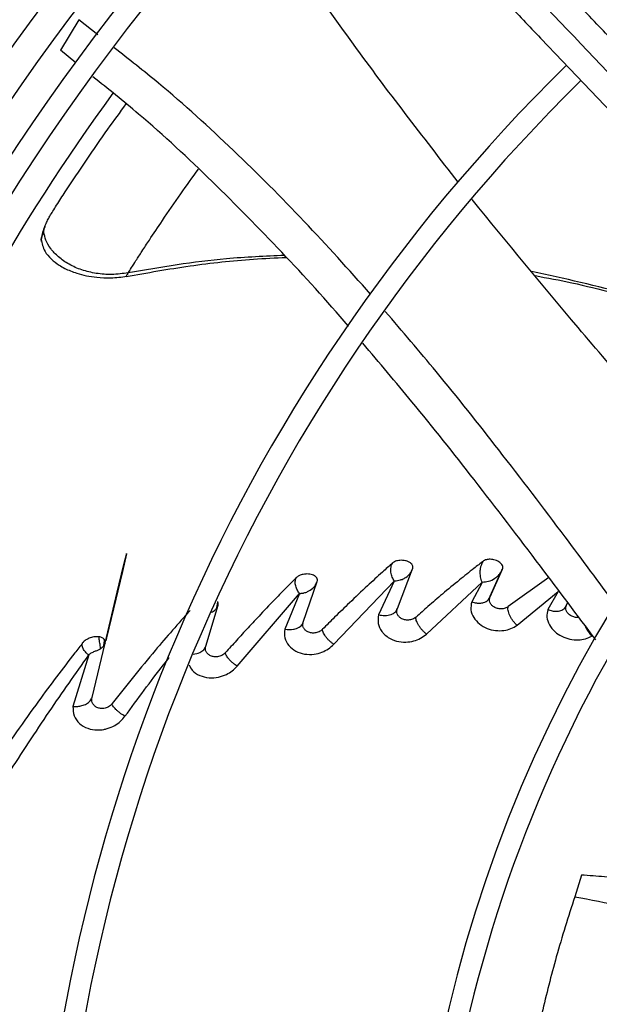
# Model space of a CAD drawing. Units: inches. Extents: x 0.1 to 10.9, y -0.1 to 8.5.
# Drawn here: x 8.6 to 8.7, y 7.8 to 7.9 of the extents above; entities that cross this region are included whole.
import ezdxf

# ---------------------------------------------------------------- set-up
doc = ezdxf.new("R2010")
doc.units = ezdxf.units.IN
doc.header["$MEASUREMENT"] = 0

msp = doc.modelspace()

# ---------------------------------------------------------------- linework, layer by layer
at = {"linetype": 'Continuous', "lineweight": 25}
for p, q in [((8.657195545949449, 7.917043145131743), (8.654130304949723, 7.91192022630984)), ((8.660353103794282, 7.914530610907079), (8.657195545956375, 7.917043145143022)), ((8.656687496532898, 7.909835531350824), (8.654130304779143, 7.911920226019755)), ((8.710480903258201, 7.818575830286725), (8.713041767692433, 7.82523797740214)), ((8.7257886676907, 7.820132953707188), (8.727915091018348, 7.824876940601935)), ((8.725992782791499, 7.820532009902007), (8.728075114416166, 7.825183183506181)), ((8.735846356485576, 7.823766553184476), (8.72902788819192, 7.818914279924219)), ((8.694748235783493, 7.816328479757991), (8.697064158773763, 7.823098249381863)), ((8.69984938522729, 7.812606976615628), (8.709955320871687, 7.823181145531843)), ((8.709955370211036, 7.823180639556544), (8.707343933636109, 7.817535813338508)), ((8.71536099716143, 7.814310916177249), (8.724662175446307, 7.822968258759676)), ((8.724662024294684, 7.822966718675676), (8.722915979711216, 7.819697219793841)), ((8.683703042962575, 7.80896392105005), (8.6941381131827, 7.821087369694227)), ((8.694138236700335, 7.821086841488866), (8.691652264289726, 7.815110753179717)), ((8.72590707126035, 7.820245243788041), (8.725817441804125, 7.820197147894307)), ((8.730504288409511, 7.815780148438003), (8.737380637753978, 7.821422345797316)), ((8.737380322485159, 7.821421065213276), (8.735634217004213, 7.818428343722523)), ((8.6784355425559, 7.812299409160171), (8.68048308978604, 7.819131738871846)), ((8.710398622555685, 7.818083995611866), (8.710393448339572, 7.818374712444442)), ((8.738554595783517, 7.818734009913255), (8.738977104812475, 7.819598926861643)), ((8.738685006282045, 7.818860995936755), (8.73860611822934, 7.818819079980393)), ((8.694681189646307, 7.815867068731352), (8.69465546750755, 7.816118235253248)), ((8.65940009184036, 7.80371613712853), (8.661579201270774, 7.812786051132226)), ((8.658875433440429, 7.810825684714516), (8.65621887860309, 7.802192143483508)), ((8.741265116413226, 7.774020946022648), (8.74016034161883, 7.770401231014914))]:
    msp.add_line(p, q, dxfattribs=at)
at = {"linetype": 'Continuous', "lineweight": 25, "flags": 128}
msp.add_lwpolyline([(8.661579194781352, 7.812786107792244), (8.66157919946477, 7.812786147044849), (8.661579222521432, 7.812786258465761), (8.661579330122882, 7.812786723903471), (8.66157982216302, 7.812788751906486), (8.661581955255983, 7.812797372073876), (8.6615832301467, 7.812802501646), (8.661583885831572, 7.8128051411056), (8.661584208403525, 7.812806439940057), (8.661584288741997, 7.812806763455484), (8.661584328910884, 7.812806925216717), (8.66158433895307, 7.812806965657393), (8.661584343974157, 7.812806985877786), (8.661584344601792, 7.812806988405337), (8.66158434464102, 7.812806988563309), (8.661584344650826, 7.812806988602802), (8.66158434465573, 7.812806988622548), (8.661584344656957, 7.812806988627484), (8.661584353050939, 7.812807022430978), (8.663626568365837, 7.821302660841837), (8.664693604384377, 7.82573410839004), (8.665002913767733, 7.827012188180664), (8.665163213306833, 7.827667128606151), (8.665180558465284, 7.827735837566552), (8.665185898531146, 7.827756263594696), (8.665187742820152, 7.827763025730883), (8.665189039593775, 7.827767499889217), (8.665189791165933, 7.827769695857262), (8.665189999913332, 7.827769623688206), (8.66518879875469, 7.827762716479581), (8.665179994085888, 7.827722156240286), (8.665062862512668, 7.827217904941577), (8.664485864558285, 7.824781137403254), (8.662604403279245, 7.816916353510739), (8.66181579095214, 7.813670319948056), (8.661686218863528, 7.81316509500299), (8.661686218863528, 7.81316509500299)], dxfattribs=at)
at = {"linetype": 'Continuous', "lineweight": 25}
msp.add_circle((8.946858711797306, 7.697550830960315), 0.418307086614174, dxfattribs=at)
for radius, start, end in [(0.4181973120136906, 90.00000000000024, 270.0000000000013), (0.364847901536218, 134.333010265028, 180.0000000000014), (0.3596034870641192, 134.3421875939786, 222.9972641126012), (0.3560883014623197, 134.3494684448769, 180.0000000000014), (0.3697215564534536, 138.2952226301813, 221.7047773698211), (0.2969741864469935, 134.4837599093035, 222.8551727923211), (0.2934590008451931, 134.4946268035924, 180.0000000000013), (0.3515185601800348, 143.8819047452952, 170.2277872513202), (0.234116675253939, 134.70292720128, 222.6370346194921), (0.2306014896521386, 134.7194322058813, 180.0000000000015)]:
    msp.add_arc((8.946858711797306, 7.697550830960315), radius, start, end, dxfattribs=at)
for points, knots in [([(8.86918320950385, 7.785027760761026), (8.866862161952259, 7.787459145773639), (8.862416051714591, 7.792116614246821), (8.856074451905485, 7.798759679668405), (8.850415458518832, 7.804687689069745), (8.845519506832952, 7.809816383457485), (8.841377991639392, 7.814154777112639), (8.833400441120569, 7.822511562718146), (8.821734764294476, 7.834731799988821), (8.806170204791004, 7.851036264185884), (8.793920588102102, 7.863868200527465), (8.78455736128065, 7.873676534418633), (8.778133846200054, 7.880405409182371), (8.77186871550008, 7.886968370322653), (8.765860759020523, 7.893261931749599), (8.760067839995305, 7.899330233317792), (8.754685988124868, 7.904967926508911), (8.749291603348233, 7.910618748392849), (8.743551645660322, 7.916631570959108), (8.736867959110889, 7.923632985167195), (8.729263586550909, 7.93159885276001), (8.720745427458242, 7.940521946273834), (8.71131115162211, 7.95040470669253), (8.704720204330604, 7.957308973023735), (8.701271348532382, 7.960921779789698)], [0, 0, 0, 0, 0.04128058065818933, 0.07907550715860713, 0.1128200445130602, 0.1419776886718805, 0.1662129602778947, 0.1865436379794703, 0.2840104053514422, 0.3740021132468295, 0.4640027345489752, 0.5025675271575334, 0.5411771394877007, 0.5787406116351742, 0.6145262070988846, 0.6485880419809048, 0.6823525068484871, 0.7108283167254217, 0.7451545542134232, 0.7851495776715776, 0.8305896870644637, 0.8814976257782002, 0.9379910682998917, 0.9999999999999999, 0.9999999999999999, 0.9999999999999999, 0.9999999999999999]), ([(8.697763945589344, 7.958487010774146), (8.703661054002907, 7.952309566884801), (8.715484563757352, 7.93992399365789), (8.733331799337067, 7.921228340018453), (8.751168470866858, 7.902543752620423), (8.768807716091738, 7.884065976737004), (8.785857559844436, 7.866205621166298), (8.801829087907565, 7.849474842025439), (8.81653812424164, 7.834066570674693), (8.830015988120355, 7.819947998991763), (8.842651391208442, 7.806711936819902), (8.8545447587933, 7.794253184875982), (8.862253135033415, 7.786178369498344), (8.86599004733603, 7.78226381265964)], [0, 0, 0, 0, 0.1058059909436547, 0.2121375559459004, 0.3195188141450876, 0.4246774484232362, 0.5270209003093209, 0.62350089019774, 0.7091257490435031, 0.7887511529131132, 0.863154504173389, 0.9336592297803572, 1, 1, 1, 1]), ([(8.695169024640611, 7.955096382390804), (8.698529097608855, 7.951576578993981), (8.704889422185909, 7.944913898670429), (8.713897251229724, 7.935477857380207), (8.721825097092001, 7.927173139280537), (8.72867265405677, 7.920000064620486), (8.734475114024464, 7.913921768554489), (8.739558108664795, 7.908597139604455), (8.74430088917715, 7.903628897808684), (8.752505079463372, 7.895034698483075), (8.764307018970154, 7.882671720905668), (8.77779465531509, 7.868542912195096), (8.789470178723075, 7.85631236025771), (8.799218200614064, 7.846100938991541), (8.808759014804787, 7.836106575620714), (8.816321260138835, 7.828184837888838), (8.821922963393881, 7.822316842065101), (8.826109665007497, 7.817931113927537), (8.831079492834888, 7.812725031490103), (8.83733806216046, 7.806168943637372), (8.844899030561075, 7.798248543541522), (8.853649541730844, 7.78908205244732), (8.85983707898652, 7.782600373371796), (8.86308088561205, 7.779202363362169)], [0, 0, 0, 0, 0.06041315847253059, 0.1143568310098665, 0.1617605271647513, 0.2026756603610256, 0.2371488224261185, 0.2657542524996256, 0.2937335080173346, 0.32207834345906, 0.4126111114194948, 0.5048223411673856, 0.5630474061369843, 0.6210308461880268, 0.6787283696915924, 0.7331602544486295, 0.7557972189762167, 0.7785243726521868, 0.8077336050893131, 0.8443010192606372, 0.8899500312370805, 0.942306477834147, 1, 1, 1, 1]), ([(8.720663852504028, 7.889882298880772), (8.714742361013563, 7.89751022016689), (8.702632972483995, 7.913109239886043), (8.691471237915874, 7.929494038593334), (8.68576759201198, 7.937866670056895)], [0, 0, 0, 0, 0.4890000412494994, 1, 1, 1, 1]), ([(8.70600599101769, 7.871152754222472), (8.702344747757948, 7.875241556391257), (8.694966768895448, 7.883481133451309), (8.683111799778922, 7.8952651732437), (8.672502573562092, 7.905010832135822), (8.665589789646424, 7.910402814226697), (8.663099660543335, 7.912345118758652)], [0, 0, 0, 0, 0.277128363310046, 0.5584570763661132, 0.84094701963533, 1, 1, 1, 1]), ([(8.702307274465072, 7.865778510397464), (8.70228327490312, 7.865807023731634), (8.698712081675485, 7.870049877250554), (8.691200202855578, 7.878214052590121), (8.67957194759464, 7.890081723335727), (8.66903067023068, 7.899921842212009), (8.662121285547842, 7.90544608952754), (8.659552125242644, 7.907500205425068)], [0, 0, 0, 0, 0.001879043946370832, 0.2796063123642912, 0.556909559415421, 0.8352428727279404, 1, 1, 1, 1]), ([(8.654921380268611, 7.888250157045169), (8.657271858506308, 7.891802279405836), (8.660603999427769, 7.896837923678643), (8.66410341963643, 7.901558659244626), (8.665134363499435, 7.902949407731643)], [0, 0, 0, 0, 0.7053958080097522, 1, 1, 1, 1]), ([(8.66545973099529, 7.874713892308534), (8.66563121551586, 7.874984480576935), (8.665979585874172, 7.875534179941655), (8.666834892706953, 7.876874802862075), (8.667826988377346, 7.87841200960432), (8.66929204410686, 7.880652658547068), (8.671408200914465, 7.883820472441122), (8.674147055057402, 7.887822394029998), (8.676217568446216, 7.890691501205648), (8.677216098671188, 7.892075162982026)], [0, 0, 0, 0, 0.06689048747344936, 0.1358878516323866, 0.2243629315487137, 0.3321407846565439, 0.5167631716697486, 0.766953171365468, 1, 1, 1, 1]), ([(8.651353231235548, 7.881468308465663), (8.651356857507821, 7.88168081466483), (8.651363400454112, 7.882064243305178), (8.651610523657137, 7.882765060561922), (8.65194796225746, 7.883465684935477), (8.652362621695213, 7.884208115935809), (8.652880363952308, 7.885065612996408), (8.653753823505824, 7.886455338662037), (8.654440206320247, 7.887510449250222), (8.654921400977303, 7.888250143728241)], [0, 0, 0, 0, 0.1643105192994569, 0.2964683348365739, 0.4021760605490827, 0.4994651786807102, 0.6036964348997073, 0.722167930066284, 1, 1, 1, 1]), ([(8.762339891356119, 7.841599790001572), (8.761533913369194, 7.842430690844858), (8.754050071174436, 7.850145952168996), (8.740811731781397, 7.86515550742445), (8.728872646929023, 7.87977994510865), (8.72301832183226, 7.886951031805772)], [0, 0, 0, 0, 0.05794729838075466, 0.5380648649576508, 1, 1, 1, 1]), ([(8.650963621443417, 7.879958797195048), (8.6509434705073, 7.88004233945965), (8.650897946140693, 7.880231075539155), (8.65097571537802, 7.880765714322035), (8.65119079111408, 7.881165991420111), (8.651353231235811, 7.881468308463067)], [0, 0, 0, 0, 0.1627306972630167, 0.3676361176322367, 0.9999999999999999, 0.9999999999999999, 0.9999999999999999, 0.9999999999999999]), ([(8.651528662599661, 7.882468018696907), (8.65149682804066, 7.882402800685999), (8.651273446059534, 7.881945168196675), (8.65102506879726, 7.881169324445573), (8.650958648306236, 7.88060158785563), (8.65092318275497, 7.880298442082009)], [0, 0, 0, 0, 0.07188713882893799, 0.5044295254328303, 1, 1, 1, 1]), ([(8.665459749791896, 7.874713754176178), (8.664549829723276, 7.874592207307315), (8.662750658873517, 7.874351874567242), (8.660104476191464, 7.874561719150501), (8.657653276495573, 7.875147549977443), (8.655488768261478, 7.876114868735404), (8.653701386838216, 7.877371674828833), (8.652402228099572, 7.878795890452778), (8.65158535137792, 7.880236578295142), (8.65143172716857, 7.881051774803423), (8.651353231163336, 7.881468308562328)], [0, 0, 0, 0, 0.1216608912566685, 0.240558194783598, 0.3568231854172799, 0.4740246067459647, 0.5956537080538391, 0.7236223186510692, 0.8587817375077523, 1, 1, 1, 1]), ([(8.650912748961938, 7.880301215692728), (8.651040334920175, 7.879633418654863), (8.651253935727464, 7.878515411717707), (8.652466949804943, 7.877036544397066), (8.65372874618344, 7.8760787931807), (8.65507542880747, 7.875312536723542), (8.657085449075796, 7.874509816363357), (8.6597045420568, 7.873948012759266), (8.66265026432904, 7.873817230093453), (8.664312515306653, 7.874028025352056), (8.665203012243195, 7.874140952060809)], [0, 0, 0, 0, 0.1783077551535328, 0.2985178069193944, 0.4027168806918832, 0.4707363390117349, 0.5936367067406368, 0.7682796896376466, 0.8758633748506699, 1, 1, 1, 1]), ([(8.691622472461624, 7.877616532565674), (8.688365996614461, 7.877483167644614), (8.679564202102217, 7.877122701089535), (8.67091127809948, 7.875644834283414), (8.665459751037226, 7.87471374660884)], [0, 0, 0, 0, 0.3699786268168719, 1, 1, 1, 1]), ([(8.665090887522299, 7.874090307971217), (8.668649525886691, 7.874724984943158), (8.675701251357484, 7.875982647934017), (8.684685035807721, 7.876961972531534), (8.690078909439299, 7.877213664831183), (8.69190915037632, 7.877299068676696)], [0, 0, 0, 0, 0.4022999065318914, 0.7971893199865326, 0.9999999999999999, 0.9999999999999999, 0.9999999999999999, 0.9999999999999999]), ([(8.665459749791896, 7.874713754176178), (8.665350536176211, 7.874541224376294), (8.665163509698077, 7.874245769998715), (8.665108569029309, 7.874160123054455), (8.6650857108183, 7.874124489416056)], [0, 0, 0, 0, 0.583947346787973, 1, 1, 1, 1]), ([(8.77862234080459, 7.860208401966542), (8.77858890066616, 7.860225988345562), (8.774573212030853, 7.862337864243173), (8.764792671123928, 7.866043021572834), (8.749671504547992, 7.871272621708381), (8.738418604209944, 7.87374555373519), (8.732941494569367, 7.874949200745085)], [0, 0, 0, 0, 0.002357482390878366, 0.2831003604991294, 0.6510643648411071, 1, 1, 1, 1]), ([(8.733519394014218, 7.874250245714177), (8.73557408085474, 7.873870922459792), (8.74230264182441, 7.872628738203776), (8.750769695516777, 7.870193688114157), (8.758944768116013, 7.867595259097295), (8.76400248650434, 7.865827378847195), (8.768260826007579, 7.864220159434425), (8.771934035605728, 7.862735929017737), (8.775177530284452, 7.861365432740214), (8.777323898569962, 7.860359114421167), (8.778302912733702, 7.859900106573245)], [0, 0, 0, 0, 0.1327266393773424, 0.4346449627931485, 0.5591697465116502, 0.6787920660638127, 0.7757629466660174, 0.8490587653726399, 0.9311517936644831, 1, 1, 1, 1]), ([(8.747041743472462, 7.81915571262533), (8.744223355779043, 7.822960839039108), (8.737771849808073, 7.83167106575352), (8.727812017554967, 7.844711933103317), (8.71783655293357, 7.857327696086156), (8.711326368903606, 7.864925108946245), (8.708460939073175, 7.868269077925187)], [0, 0, 0, 0, 0.2276478399802279, 0.5211033962221379, 0.7892156953103794, 1, 1, 1, 1]), ([(8.743662431804454, 7.81336185825569), (8.74058433806607, 7.817474231094414), (8.733860485700497, 7.826457384367151), (8.723669970846183, 7.83975384959517), (8.713824162475696, 7.852212365591988), (8.707459347242462, 7.859693177291458), (8.704699722866517, 7.862936669767083)], [0, 0, 0, 0, 0.2443756666114391, 0.5338193192570315, 0.7978757398240055, 1, 1, 1, 1]), ([(8.713042335680836, 7.825237774664757), (8.71305448174592, 7.825277897940384), (8.71308436174745, 7.825376603449439), (8.7130917253751, 7.825567545138957), (8.713019358310074, 7.825845169734096), (8.712778458621102, 7.826158124684275), (8.71236381741483, 7.826421412011252), (8.71187765793759, 7.826586295569276), (8.711385738371904, 7.826656041256483), (8.710926511510099, 7.826653006668016), (8.710517536460117, 7.826595618779498), (8.710173711333887, 7.826491272781051), (8.709899696012785, 7.826363789932236), (8.709766992658993, 7.826258485365179), (8.709705849245578, 7.826209966013603)], [0, 0, 0, 0, 0.03668738283037001, 0.09025302001436111, 0.1721521528060036, 0.2920725015060697, 0.4116986402343408, 0.525351764393235, 0.628673148072667, 0.7202967369967227, 0.8043739601181198, 0.8788213741505656, 0.9441666347859318, 1, 1, 1, 1]), ([(8.72490186705135, 7.826536656068899), (8.724364662203751, 7.8261234764981), (8.723025735185457, 7.825093669538572), (8.72072922175927, 7.823259557531515), (8.718166118242738, 7.821136705918807), (8.715741479213241, 7.819059479813545), (8.71427397803852, 7.817759518783955), (8.713609901169562, 7.817171257551073)], [0, 0, 0, 0, 0.1429896618832579, 0.356386809403437, 0.6104675159011266, 0.8237279009694279, 0.9999999999999999, 0.9999999999999999, 0.9999999999999999, 0.9999999999999999]), ([(8.724662175446307, 7.822968258759676), (8.724630308436344, 7.823050459297026), (8.724549385280385, 7.823259199524351), (8.72440323409625, 7.823798536710558), (8.724312843199664, 7.82449986947569), (8.724371314769531, 7.82522106019266), (8.724513097679882, 7.825886753861542), (8.724751733111642, 7.826285678533177), (8.72490186705135, 7.826536656068899)], [0, 0, 0, 0, 0.08609485522101773, 0.2186294667885778, 0.484441034799345, 0.6339523504722918, 0.7697065547258094, 1, 1, 1, 1]), ([(8.72807693795269, 7.82518243433733), (8.728097114590446, 7.825238029740098), (8.728146035718774, 7.825372828702443), (8.72812098535452, 7.82563903419812), (8.728000386553994, 7.825930330905098), (8.727760478643834, 7.826199822592909), (8.727460305874162, 7.826427532408372), (8.727076786414528, 7.826619785279744), (8.726524185355663, 7.826789357784461), (8.725882825769698, 7.826849039267769), (8.725268690238464, 7.826752701291692), (8.725008685277087, 7.826599580399422), (8.724901857683975, 7.826536667998481)], [0, 0, 0, 0, 0.05371720271318622, 0.130244999143098, 0.2417666335294032, 0.3231090601340709, 0.4078682186225639, 0.5112297757427736, 0.6088978101328745, 0.7766588782886309, 0.9082363876849736, 0.9999999999999999, 0.9999999999999999, 0.9999999999999999, 0.9999999999999999]), ([(8.709705852602138, 7.826209961162499), (8.709132061154802, 7.825701413655601), (8.707716204005143, 7.824446548971011), (8.705302703163253, 7.822236238387004), (8.702634258323267, 7.819714487800497), (8.700140113299977, 7.817287378583439), (8.698645037397048, 7.815790254885047), (8.697977767963797, 7.815122071497315)], [0, 0, 0, 0, 0.1463611409803687, 0.3611529395412705, 0.616296061765277, 0.8287485545712021, 1, 1, 1, 1]), ([(8.709955320871687, 7.823181145531843), (8.70989687901101, 7.823279003528922), (8.70978028300076, 7.823474237765105), (8.7096198631664, 7.823838877512327), (8.709489542075593, 7.824234643103485), (8.70940361440524, 7.824653973732618), (8.709375953214682, 7.825079067157276), (8.709412821410186, 7.825491215765727), (8.709512369587816, 7.825881085896301), (8.709641458360187, 7.826100506213507), (8.709705852602138, 7.826209961162499)], [0, 0, 0, 0, 0.1278994909744738, 0.2551693287652718, 0.3817173891511051, 0.5071659287702146, 0.6316582977898109, 0.7553032892436187, 0.8779362534178635, 1, 1, 1, 1]), ([(8.709955424926113, 7.823179959679768), (8.709954474466329, 7.823182676603361), (8.709952725750052, 7.823187675371955), (8.709953159121106, 7.823195018669245), (8.709956319559613, 7.823201531298094), (8.709964798293088, 7.823209126365033), (8.709982083478964, 7.823216510114022), (8.710330974462964, 7.82324953578009), (8.710682808776118, 7.823270675734213), (8.711092158261922, 7.823398301073364), (8.7114164051926, 7.823515725869344), (8.711993957949142, 7.823819672785141), (8.71265421312868, 7.824398348510779), (8.712913166490377, 7.824958409304109), (8.713042335680836, 7.825237774664759)], [0, 0, 0, 0, 0.00286035504149474, 0.00526266288410156, 0.007259462541780584, 0.009554448506248195, 0.01463011167662675, 0.0209203605808863, 0.260624246542454, 0.2699577596761513, 0.3366594119412224, 0.5150172754348221, 0.7580845233757425, 1, 1, 1, 1]), ([(8.712984311563867, 7.825088503975874), (8.7129851819651, 7.825090226278289), (8.7130182967259, 7.825155751958124), (8.713034905541399, 7.825230895363715), (8.713051077804337, 7.825304063670852)], [0, 0, 0, 0, 0.02628438834276091, 1, 1, 1, 1]), ([(8.724661997255502, 7.82296643185883), (8.724661454499211, 7.822969400410919), (8.72466041733381, 7.822975073084939), (8.724661828512785, 7.822983049514619), (8.724665771194502, 7.822990173117485), (8.724673208079025, 7.822996906113477), (8.724684793002028, 7.823002425841536), (8.724702631817298, 7.823007390067258), (8.725045178755344, 7.823027679379188), (8.725798898793709, 7.82309631933216), (8.726592133472687, 7.823495097033439), (8.727206459750118, 7.823948428777582), (8.727701060535237, 7.824425554524679), (8.727940052051103, 7.824906811902985), (8.72807690601497, 7.82518239482325)], [0, 0, 0, 0, 0.002777074080703022, 0.005306774316939359, 0.007479700799922342, 0.0100458343784542, 0.01352334070714888, 0.01709400215875772, 0.02327018975848743, 0.2484007919993066, 0.5263106180970563, 0.6124453042211608, 0.7780741456863187, 0.9999999999999999, 0.9999999999999999, 0.9999999999999999, 0.9999999999999999]), ([(8.693591054844514, 7.823756370112889), (8.693146209972948, 7.823313242340129), (8.6920368607705, 7.822208175219618), (8.690038889102205, 7.820171577727615), (8.68778687480805, 7.817820217080347), (8.685548817526183, 7.815423547532133), (8.683599036022105, 7.813296264083307), (8.682350915217649, 7.811904333654767), (8.68175158498492, 7.811235948042812)], [0, 0, 0, 0, 0.1120082357464333, 0.2793248948916407, 0.5042309937308769, 0.6817352913501441, 0.8471737181022385, 1, 1, 1, 1]), ([(8.6941381131827, 7.821087369694227), (8.694073536393194, 7.821167515443819), (8.69394467442028, 7.821327445032951), (8.693755002045942, 7.821640940371104), (8.69358982578594, 7.821987362949773), (8.693463763610765, 7.822359911644304), (8.693393010871983, 7.822741159948115), (8.69338544236053, 7.823112098439868), (8.69344020216353, 7.823463382514924), (8.693540843702666, 7.823658849526942), (8.693591054844514, 7.823756370112889)], [0, 0, 0, 0, 0.1277816756882617, 0.2549863342194137, 0.3815745343366295, 0.5070590027693667, 0.631579636905002, 0.7552728095474713, 0.8779029834050254, 1, 1, 1, 1]), ([(8.697063919564629, 7.82309833679842), (8.697078530710295, 7.823158892227933), (8.69711441632462, 7.823307619017654), (8.69707752397028, 7.823580082497964), (8.696912688233645, 7.823854597348586), (8.696629052071282, 7.824074242080383), (8.696283119608742, 7.824236155325307), (8.695856042082422, 7.824340651936495), (8.695259102024274, 7.824382444093732), (8.694607180970786, 7.824300409887572), (8.693974993097253, 7.824074093531744), (8.693712575243513, 7.823856939167571), (8.693591050388678, 7.823756375687583)], [0, 0, 0, 0, 0.05272182433947499, 0.1294871119780485, 0.2427150015449164, 0.3255884362403393, 0.4077397762855083, 0.5142786130328362, 0.6115519510437046, 0.7749134776277505, 0.8957631633410562, 1, 1, 1, 1]), ([(8.694138360180672, 7.821086278395154), (8.694138363152671, 7.82108628737524), (8.694138390138098, 7.821086368913462), (8.694138456350295, 7.821086655649928), (8.694138782834258, 7.821087718333547), (8.694139812920925, 7.821090026315477), (8.694142754448594, 7.821093930980449), (8.694153522585093, 7.821102407170294), (8.694195463216957, 7.821117189362501), (8.694285585226687, 7.821122113794168), (8.694436896813935, 7.821133550100919), (8.694557155137637, 7.821137936625325), (8.694631047905748, 7.821153110153488), (8.694636172274027, 7.821154113538356), (8.694655262058136, 7.821157925642412), (8.694728076186632, 7.821172816741853), (8.69501135811116, 7.821238283966097), (8.69560899657569, 7.821441677620807), (8.696265202892198, 7.821865157988303), (8.696794329223149, 7.822456898303101), (8.696970032212635, 7.822874949857097), (8.697063919564629, 7.82309833679842)], [0, 0, 0, 0, 9.224253565735085e-06, 8.375523646891269e-05, 0.0002931951798546052, 0.001098849826772655, 0.002468725817371841, 0.004542537981914314, 0.01192616307860481, 0.03413784549156945, 0.07085432900313302, 0.1261636240037799, 0.1262768293808358, 0.127261028448914, 0.1300772725012025, 0.1408646878582098, 0.1830299367958937, 0.3490452436444332, 0.6217518432459608, 0.7978821081009093, 1, 1, 1, 1]), ([(8.722915979711216, 7.819697219793841), (8.723177579849036, 7.819624013852541), (8.72363922049574, 7.819494828759725), (8.724322724918151, 7.819467955450876), (8.72501949912023, 7.819573631691599), (8.725676872061712, 7.819909374366858), (8.72589170553816, 7.820332794478818), (8.725992782791499, 7.820532009902007)], [0, 0, 0, 0, 0.1933070734440231, 0.3411252117087079, 0.5210324838720491, 0.7746500137234705, 1, 1, 1, 1]), ([(8.729027889095297, 7.818914278673486), (8.728859834571226, 7.818810272340071), (8.728528693274605, 7.818605334137462), (8.727870093190251, 7.818497276011457), (8.72720539788527, 7.818574493786139), (8.72661986384065, 7.818828556436242), (8.726185644316699, 7.819205641806524), (8.725934993681228, 7.819647196699808), (8.725855484759213, 7.820106756891358), (8.725947445686058, 7.82039158989791), (8.725992781735716, 7.820532010441415)], [0, 0, 0, 0, 0.1335425021508059, 0.2631374404271435, 0.3889458372998216, 0.5130110194586489, 0.6368983251931651, 0.7603392385116399, 0.8818490357117682, 1, 1, 1, 1]), ([(8.679390000890184, 7.81796369255685), (8.679619379715426, 7.818078785221828), (8.679931388753479, 7.818235338258706), (8.680145258511558, 7.818486133831909), (8.680212207809802, 7.818576105466006), (8.68022995398313, 7.818601472800027), (8.680235054883905, 7.818608859953572), (8.680235644730683, 7.818609714173034)], [0, 0, 0, 0, 0.6689208688710662, 0.9098893788885705, 0.97376402773414, 0.9969661821719847, 1, 1, 1, 1]), ([(8.680235644725883, 7.818609714168996), (8.680264603988102, 7.81865448118824), (8.68030193205481, 7.818712185223244), (8.680371239825972, 7.818839899525085), (8.680423097314334, 7.818956561567239), (8.68046449300151, 7.819075100149863), (8.680476154484623, 7.819110602945957), (8.680479016727228, 7.819119411297107), (8.680480606096284, 7.81912438634957), (8.680481733615071, 7.819127864815819), (8.68048233339525, 7.819129847814945), (8.680482837677532, 7.819130940828103), (8.680482956703422, 7.819131355041186), (8.680482962963186, 7.81913150283683), (8.680482960446145, 7.819131559322956), (8.680482955329584, 7.819131574547671), (8.680482955450492, 7.819131590434878), (8.68048295916817, 7.819131615546609), (8.680482975986552, 7.819131700199041), (8.68048302888008, 7.819131896892593), (8.680483125124884, 7.819132207464383), (8.68048323718297, 7.819132524544748), (8.680483336203423, 7.819132790269024), (8.680483395525954, 7.819132936425521), (8.680483432159745, 7.819133011046731), (8.680483446648628, 7.819133037136888), (8.680483459485894, 7.819133056048011), (8.68048347029092, 7.819133065773689), (8.680483477277077, 7.819133065357605), (8.68048348396349, 7.819133055688343), (8.680483476949867, 7.819133046355073), (8.680483454495134, 7.819133035867166), (8.680483370962644, 7.819133012454611), (8.680483186937943, 7.819132964574533), (8.680482912216128, 7.819132852456047), (8.680482668644839, 7.81913266852384), (8.680482500626223, 7.81913243986844), (8.680482448946972, 7.819132292638599), (8.68048242143174, 7.819132214250017)], [0, 0, 0, 0, 0.2858523664341345, 0.3684595319758783, 0.7745616134902981, 0.9245258566231268, 0.9510732094942566, 0.9657680021074935, 0.9770621789643131, 0.9831873535637614, 0.9905864220860924, 0.9936278098929358, 0.9950748376132001, 0.9954290849074555, 0.9955651848820543, 0.9955953643853342, 0.9956257842324812, 0.9956615911084165, 0.9957061000375258, 0.9959803206224883, 0.9964688418562939, 0.9970576020547702, 0.9973711306332836, 0.997626889157714, 0.9976772844205917, 0.997722558657107, 0.9977647399697233, 0.9978075862665923, 0.9978560224725067, 0.9979146736631119, 0.9979481268433527, 0.9979871544499379, 0.9980891880593693, 0.9983989957595967, 0.998830673710678, 0.9993549500408424, 0.9996565604492418, 1, 1, 1, 1]), ([(8.68023566940098, 7.818609842126659), (8.680280051818636, 7.818772974417678), (8.680350354063302, 7.819031377786444), (8.68041722583305, 7.819437019158973), (8.68042541548106, 7.819645069222253), (8.680429239699277, 7.819742219776344)], [0, 0, 0, 0, 0.4771860828540022, 0.7558680784023454, 1, 1, 1, 1]), ([(8.680483105280645, 7.81913215183377), (8.680485571016947, 7.819140505421391), (8.680488628514135, 7.819150863816421), (8.680491826940072, 7.819161739481135), (8.68049257208466, 7.819164239327865), (8.680492730412046, 7.819164764652045), (8.680492812634721, 7.819165030854663), (8.680492843234848, 7.819165126066281), (8.680492855766698, 7.819165161416663), (8.680492861580138, 7.819165173584852), (8.680492851246825, 7.819165122486751), (8.680492665222516, 7.819164433052666), (8.68049186801522, 7.819161627801352), (8.680489668894714, 7.819153969115305), (8.68048724770394, 7.819145431488561), (8.680484954238233, 7.819137806621282), (8.680484059040399, 7.819135267391656), (8.680483466046729, 7.819133783214564), (8.680483122983082, 7.819133033012056), (8.680482895100099, 7.819132681912396), (8.680482833062, 7.819132849710468), (8.680482937677612, 7.819133426545023), (8.680483081003299, 7.819134022568527), (8.680483166498504, 7.819134353018563), (8.680483204302767, 7.819134496057173), (8.680483484128906, 7.819135549705147), (8.680488144809141, 7.819150622090768), (8.680502301792261, 7.819201091966137), (8.680526294701092, 7.819331911164926), (8.680522127470265, 7.819527958934582), (8.680460123524636, 7.81967106092993), (8.68042925983033, 7.819742292787744)], [0, 0, 0, 0, 0.02635961024152295, 0.03268574750719674, 0.03354094837285033, 0.03413464979082647, 0.03435066563887867, 0.03453103542842403, 0.03461577258204269, 0.0347013602933942, 0.03488758234723829, 0.03538053940355111, 0.03815150291737782, 0.04459683716698232, 0.06136537587723205, 0.06501945803745653, 0.06809905346421236, 0.06942175330589656, 0.07062172123755946, 0.071771070393434, 0.07300547852902789, 0.07450393964078193, 0.07541001780443181, 0.07591086876165494, 0.07597589176337367, 0.07603032290400188, 0.0804535114828771, 0.1412394490788997, 0.2927580783035795, 0.6479562993944343, 1, 1, 1, 1]), ([(8.707343933636109, 7.817535813338508), (8.707683424426639, 7.817479530931005), (8.708439322981382, 7.817354214452103), (8.709457131840786, 7.817527285327788), (8.710198137585245, 7.817964925534254), (8.710395592883811, 7.818391520385865), (8.710480903258201, 7.818575830286725)], [0, 0, 0, 0, 0.2371503387934775, 0.5280308136487791, 0.7960861608703897, 1, 1, 1, 1]), ([(8.71360990041823, 7.817171258590087), (8.713524601604982, 7.817101564315169), (8.71335633014413, 7.816964076382961), (8.713044419786884, 7.816810175980383), (8.71271125661172, 7.81670291340764), (8.712364595261528, 7.816647806999986), (8.712019434231257, 7.81664750520256), (8.711582556094372, 7.816713739582767), (8.711096973768687, 7.816911435785271), (8.71067805678798, 7.817273661175545), (8.71043993863359, 7.817700184176155), (8.71036166115523, 7.818146918127323), (8.71044173763958, 7.818434952072615), (8.710480903298395, 7.818575830375644)], [0, 0, 0, 0, 0.07149140718552296, 0.1410331875351594, 0.2088293564001366, 0.2749149131550062, 0.3395363550862318, 0.4031796396723202, 0.5280772596261083, 0.6513830903842299, 0.7720486917502222, 0.888508302563959, 1, 1, 1, 1]), ([(8.722915930685481, 7.8196966555036), (8.722834063492307, 7.819256668255768), (8.72267152625856, 7.818383127740046), (8.723174221640388, 7.817072234474423), (8.724134221335012, 7.815980082967181), (8.725440388212329, 7.81522249181073), (8.72689064527998, 7.81486171361587), (8.72827532142767, 7.814880475826696), (8.729525610576383, 7.815185262603981), (8.730173377032113, 7.815578631157805), (8.730504179356469, 7.81577951718823)], [0, 0, 0, 0, 0.1463757939187616, 0.2906111191612951, 0.4262512686906911, 0.5530701693728192, 0.672740611057869, 0.7864911478650132, 0.8909649860189928, 1, 1, 1, 1]), ([(8.730504179356469, 7.81577951718823), (8.730384694365398, 7.815894773412851), (8.73014621661358, 7.816124811052594), (8.729815121188391, 7.816540928971754), (8.729521564539766, 7.816981881415277), (8.729279556758094, 7.817434956849871), (8.72910266277588, 7.817877325480503), (8.72899765522533, 7.818285640816584), (8.728961317757255, 7.818649651265318), (8.729005755684682, 7.818826296258572), (8.729027889095297, 7.818914278673486)], [0, 0, 0, 0, 0.1298623073501308, 0.2591896339859364, 0.3873800987165863, 0.5136478929685047, 0.6378412089710515, 0.7600937962253309, 0.8805087720185122, 0.9999999999999999, 0.9999999999999999, 0.9999999999999999, 0.9999999999999999]), ([(8.735633895175601, 7.818426985677344), (8.735548279557936, 7.818008318590967), (8.735378202582414, 7.81717662883922), (8.735827141164393, 7.815850850024623), (8.73672426624368, 7.814722657844876), (8.737954676035901, 7.813892414876828), (8.739320011963882, 7.813415086276851), (8.740699868347475, 7.81329332719837), (8.741985507120308, 7.813470046137168), (8.742669848188646, 7.8137969971305), (8.743018606180849, 7.813963619853085)], [0, 0, 0, 0, 0.1433525695829989, 0.2847724764811716, 0.42683438537962, 0.5445815126297837, 0.6633366710169708, 0.780158562017607, 0.8879630902467351, 1, 1, 1, 1]), ([(8.735634217004213, 7.818428343722523), (8.735641127699601, 7.81842538554249), (8.735697658675438, 7.818401186993053), (8.735888634202665, 7.818325214484781), (8.736288765180428, 7.818200705484085), (8.736924787152699, 7.818101825288961), (8.737684041503824, 7.818160476154416), (8.73826053340134, 7.818435414419774), (8.73861933973412, 7.818788835364082), (8.73872448573658, 7.819028035664637), (8.738778470983148, 7.819150848580987)], [0, 0, 0, 0, 0.005272686858183865, 0.04313171347318395, 0.1446489891497955, 0.3035912637165245, 0.5176042642255555, 0.7450749141781207, 0.8691134870317369, 1, 1, 1, 1]), ([(8.740853405587666, 7.817101210761935), (8.740772502926301, 7.817088950860647), (8.740495856997429, 7.817047028237559), (8.739973660624607, 7.817159035740977), (8.739398718123864, 7.817418139350738), (8.738962577770625, 7.817813241620104), (8.738709202685271, 7.818265594339985), (8.738631435200768, 7.818732618450412), (8.738729754698566, 7.819012281083516), (8.738778470237849, 7.819150848878242)], [0, 0, 0, 0, 0.06470364746224319, 0.2212535453286076, 0.3766057487367935, 0.5326520660412096, 0.689731455498095, 0.8462675277455229, 1, 1, 1, 1]), ([(8.675794803539086, 7.818274305613471), (8.673844750618443, 7.816068717596679), (8.66945901570103, 7.811108275612634), (8.665158889431536, 7.805696490130594), (8.66277075144881, 7.80269097595402)], [0, 0, 0, 0, 0.4446353820659147, 1, 1, 1, 1]), ([(8.70734384337715, 7.817536783789644), (8.707278423045537, 7.817055728242063), (8.707148822454663, 7.816102735775152), (8.707646869603803, 7.815034882450022), (8.708280400271228, 7.814268423395794), (8.709037478443975, 7.813643031917556), (8.710291117298945, 7.813086245604858), (8.711818403012975, 7.812907302877565), (8.713214599954096, 7.813116677843464), (8.714429279272252, 7.813585520512695), (8.715044995122078, 7.814064799783234), (8.715360998535168, 7.814310779946577)], [0, 0, 0, 0, 0.1509985198444444, 0.2991347935803457, 0.3476244851617379, 0.4376898701248385, 0.5650042924212868, 0.6863743257219742, 0.7943172864301248, 0.8944376053982795, 1, 1, 1, 1]), ([(8.715360998535168, 7.814310779946577), (8.715235470125533, 7.814413518810788), (8.714984923876361, 7.814618578662552), (8.71462181395027, 7.814999782777297), (8.714290176394766, 7.81540690677067), (8.714005535700823, 7.815827052245188), (8.713785475184425, 7.816237102490689), (8.713640320136088, 7.816612578938565), (8.713568186026826, 7.816943101251471), (8.713596037225587, 7.817095433700117), (8.71360990041823, 7.817171258590087)], [0, 0, 0, 0, 0.1313341773170054, 0.2621341703472198, 0.3915268458999991, 0.5183590320336114, 0.6422637072675668, 0.7634683472618857, 0.8822641748187519, 1, 1, 1, 1]), ([(8.691651952474219, 7.815112132221106), (8.6916089687125, 7.814629158911412), (8.691523013769828, 7.813663353651733), (8.692222647897552, 7.812370326061306), (8.693400779896571, 7.811415594171026), (8.694921649985613, 7.81090831638659), (8.696487223248617, 7.810889904464802), (8.697859230480432, 7.811246642577077), (8.698999433655219, 7.811820946450494), (8.69956203407837, 7.812341231266259), (8.699849386320091, 7.812606970504963)], [0, 0, 0, 0, 0.1501497146599331, 0.3002554825435346, 0.4418365498215489, 0.5727534232469341, 0.6986307028426475, 0.8032003712642026, 0.8994831639656469, 1, 1, 1, 1]), ([(8.691652264289726, 7.815110753179717), (8.69215604178557, 7.815076150338276), (8.692765574071462, 7.815034283543478), (8.693290099488847, 7.815155257992311), (8.693385055854533, 7.815180943035195), (8.693392896064188, 7.815183099183064), (8.69339549930779, 7.815183818646267), (8.693395897424965, 7.81518392876232), (8.693396047244667, 7.815183970213319), (8.693396074923953, 7.815183977871792), (8.693554420779058, 7.81522779102685), (8.693997577435157, 7.815392924247696), (8.69450930932726, 7.815767904088869), (8.69468017273396, 7.816168788403022), (8.694748235783493, 7.816328479757991)], [0, 0, 0, 0, 0.3483421783879325, 0.4214674256341575, 0.4259677625419493, 0.4278335901308956, 0.4280488150270867, 0.4281549275305761, 0.4281681212862022, 0.428174712305229, 0.4281781873266674, 0.561231805174766, 0.825217687309109, 1, 1, 1, 1]), ([(8.697977768033056, 7.815122071394383), (8.697888954676271, 7.815040308026271), (8.697714686340332, 7.814879873080249), (8.697383807190654, 7.814695879251506), (8.697031409919482, 7.814565198682828), (8.696667203651298, 7.81449252501067), (8.696308712708117, 7.814480114603874), (8.695861695881955, 7.814535020311782), (8.695376134540195, 7.814720796597163), (8.694962925968133, 7.815067573909789), (8.694728122666612, 7.815477165375628), (8.69464555511381, 7.815906771309329), (8.694714705050375, 7.816190765457211), (8.694748237177874, 7.816328479654047)], [0, 0, 0, 0, 0.0746163757159055, 0.1464112167444591, 0.2160752277513305, 0.2838365929805376, 0.3499763552162635, 0.4150566706091481, 0.5421311661019783, 0.6656047644745556, 0.783692084649893, 0.8951081525675304, 1, 1, 1, 1]), ([(8.699849386320091, 7.812606970504963), (8.699725567568022, 7.812691778881972), (8.699478149075029, 7.812861245626567), (8.699106168343356, 7.813191378386906), (8.69875899346342, 7.813549812945976), (8.698453349136756, 7.813924425650912), (8.698210136259897, 7.814292569304786), (8.698042402250783, 7.814629636703594), (8.697949637217603, 7.814925099786689), (8.69796841760656, 7.815056599828419), (8.697977768033056, 7.815122071394383)], [0, 0, 0, 0, 0.1312422360540675, 0.2622523302783588, 0.3920204981206943, 0.5191289426785992, 0.6430797376617768, 0.7641183743461725, 0.8825586729082614, 1, 1, 1, 1]), ([(8.743018606180849, 7.813963619853085), (8.742903838174831, 7.814091421389736), (8.742674727349083, 7.814346550990832), (8.742366788914739, 7.814799978384365), (8.74211390719013, 7.815239683752447), (8.741994217191944, 7.815527518012802), (8.741942939500227, 7.815650832213588)], [0, 0, 0, 0, 0.2684185483316446, 0.535842674174065, 0.801145320217145, 1, 1, 1, 1]), ([(8.660575189138578, 7.813862633327782), (8.660344430685049, 7.813874049416861), (8.659874264798518, 7.813897309477593), (8.659098118281472, 7.813709462684947), (8.658486395539315, 7.813414588077475), (8.658108795257, 7.81313640369051), (8.657946401848099, 7.812976843641041), (8.65786901133158, 7.812886233953486), (8.657845243064036, 7.81285595779776), (8.65783661917445, 7.812844972637669)], [0, 0, 0, 0, 0.2448696913563326, 0.4989172607093776, 0.7494170294051428, 0.8739289026256726, 0.9590897434469894, 0.9851564471487168, 1, 1, 1, 1]), ([(8.661465166283353, 7.813410022833169), (8.661358804710705, 7.813521248172179), (8.661143824118506, 7.813746059527006), (8.660766056407141, 7.813823504319322), (8.660575189138578, 7.813862633327782)], [0, 0, 0, 0, 0.4947496495330663, 1, 1, 1, 1]), ([(8.660839799707466, 7.811836006344583), (8.66083769467782, 7.811936987779518), (8.66083306443357, 7.812159107553132), (8.660742489145882, 7.812582765199888), (8.660658840299698, 7.813023101948602), (8.660604945655406, 7.813390882292071), (8.660581919208392, 7.813679130491197), (8.660577254382702, 7.813806322150432), (8.660575189138578, 7.813862633327782)], [0, 0, 0, 0, 0.1883430748420081, 0.4142813099562366, 0.6080105371491881, 0.7892884454442256, 0.9067123128236773, 1, 1, 1, 1]), ([(8.661355741108055, 7.812304780151612), (8.661383370184577, 7.812435984972177), (8.661433616672104, 7.812674595241133), (8.661473104291254, 7.813071970303911), (8.661467678878244, 7.813303020034869), (8.661465166283353, 7.813410022833169)], [0, 0, 0, 0, 0.3960802978888015, 0.7203151987822366, 1, 1, 1, 1]), ([(8.661600632217446, 7.812961015702536), (8.66160110961688, 7.812967376913022), (8.661606228688365, 7.813035587071921), (8.661582186673442, 7.813186701699006), (8.661522858006316, 7.813326553347271), (8.66146955472255, 7.813403673555579), (8.661465166283353, 7.813410022833169)], [0, 0, 0, 0, 0.03814155488569147, 0.4089852905483413, 0.9513419824321686, 1, 1, 1, 1]), ([(8.661579399121694, 7.812786108363147), (8.661579360424586, 7.812786211627554), (8.66157903931289, 7.812787068523876), (8.66157962683951, 7.812790499872355), (8.661583498370238, 7.812821583496977), (8.661612192039692, 7.812949973150418), (8.661599630378417, 7.81316867988412), (8.661511036724434, 7.81332853970393), (8.661465880783732, 7.813410019812485)], [0, 0, 0, 0, 0.0005189944541899579, 0.004306657579627612, 0.01470286096074039, 0.1385985152129704, 0.5609460427622978, 1, 1, 1, 1]), ([(8.657836618450848, 7.812844973031866), (8.657398212506696, 7.812284437216502), (8.65492209774942, 7.809118533508034), (8.649970593498532, 7.802583032016209), (8.645569692085985, 7.796234426758812), (8.643153012061484, 7.792748198354503)], [0, 0, 0, 0, 0.08842502498528856, 0.4994241346393212, 1, 1, 1, 1]), ([(8.65887606609026, 7.810824224138304), (8.658798727304774, 7.810873683504686), (8.658644324888398, 7.810972426271768), (8.658400815257934, 7.811194736373706), (8.65817450213331, 7.811452337047698), (8.657980571793313, 7.811739879053155), (8.657838784983078, 7.81204086278647), (8.657761071301342, 7.812336885357571), (8.657751033271957, 7.812615549281171), (8.657808137819966, 7.812768626481636), (8.657836618450848, 7.812844973031866)], [0, 0, 0, 0, 0.1269793576962976, 0.2535069504233338, 0.3797789559365866, 0.5052449190897106, 0.6300482926233274, 0.7541343888294956, 0.8773756563622743, 1, 1, 1, 1]), ([(8.660839573812892, 7.811835513465635), (8.660706691308112, 7.81176352165689), (8.660440431263826, 7.811619269844236), (8.659940797362793, 7.811439383032101), (8.659461989711442, 7.81125443472339), (8.659087103824564, 7.81103736089634), (8.658947086030745, 7.810896473928929), (8.658875809684954, 7.810824755128534)], [0, 0, 0, 0, 0.2480544678712925, 0.4970330271084212, 0.7469122072121401, 0.8711651387860788, 1, 1, 1, 1]), ([(8.661355750614531, 7.812304820819058), (8.661284689688737, 7.812215696072074), (8.661142274832374, 7.812037079090962), (8.660940737284005, 7.811902870365483), (8.660839761187823, 7.811835627942015)], [0, 0, 0, 0, 0.4989712984195431, 1, 1, 1, 1]), ([(8.661579201270774, 7.812786051132226), (8.661530132578335, 7.81264662438294), (8.661467988886148, 7.812470045538888), (8.66137536331966, 7.812333497793885), (8.661355874949791, 7.812304768221043)], [0, 0, 0, 0, 0.7896005324632546, 1, 1, 1, 1]), ([(8.676334294488987, 7.810950583256047), (8.676723231510334, 7.81102430335634), (8.677422745004126, 7.811156890901594), (8.678138680553513, 7.811660058390911), (8.6783372434147, 7.812087702606157), (8.6784355425559, 7.812299409160171)], [0, 0, 0, 0, 0.3873857369695868, 0.6967234679159175, 1, 1, 1, 1]), ([(8.67838313215617, 7.811894053294775), (8.67837400657502, 7.811929099024927), (8.678355516986468, 7.812000106133429), (8.678345675005342, 7.812066317280943), (8.678340690557807, 7.812099849756452)], [0, 0, 0, 0, 0.4935524187868281, 0.9999999999999999, 0.9999999999999999, 0.9999999999999999, 0.9999999999999999]), ([(8.681751578236524, 7.811235955893273), (8.681661647443864, 7.811144180668766), (8.681485819781807, 7.810964746876597), (8.681143519652744, 7.810755497880188), (8.680778731065262, 7.8106054774735), (8.680402703359618, 7.810518561413348), (8.680034847978144, 7.810496625584336), (8.679579872580094, 7.810543200808468), (8.67909181748688, 7.810721265372229), (8.678677457516732, 7.811059633214115), (8.678439616441208, 7.811460467544661), (8.678349054037186, 7.811880798988453), (8.678407440191231, 7.812163391791393), (8.678435542568632, 7.812299409135388)], [0, 0, 0, 0, 0.07649088034146835, 0.1495506962777663, 0.2203503440102984, 0.2892940802252687, 0.3566512934091735, 0.4229790469041399, 0.5520746509527333, 0.6759368522334096, 0.7922604055005493, 0.9000109429814342, 1, 1, 1, 1]), ([(8.645376948957397, 7.790885361555097), (8.647658877344773, 7.79440581208344), (8.652114790782369, 7.801280183296146), (8.65665900176163, 7.807694673641011), (8.65887606609026, 7.810824224138304)], [0, 0, 0, 0, 0.5121123691772306, 1, 1, 1, 1]), ([(8.664918251820316, 7.800563563549275), (8.667061932749283, 7.803494699847895), (8.669519072071102, 7.806854439704527), (8.672013083550286, 7.809991058782643), (8.672331245741205, 7.810391198720368)], [0, 0, 0, 0, 0.8724295402913635, 1, 1, 1, 1]), ([(8.683703038915086, 7.808963922230745), (8.683581010547227, 7.809037983179656), (8.683336741270493, 7.809186234071984), (8.68295863298101, 7.809479272941844), (8.6825999554539, 7.809804828445597), (8.68227972553684, 7.810147792794232), (8.682019605262571, 7.810485874728274), (8.681835996846582, 7.810795039101204), (8.681734147909003, 7.811060804384729), (8.681745785330554, 7.811177744926306), (8.681751578236524, 7.811235955893273)], [0, 0, 0, 0, 0.1309523758930429, 0.2621328360547498, 0.3920465688023492, 0.5194284010423006, 0.6435445827080122, 0.7644135030435837, 0.8827291407493528, 0.9999999999999999, 0.9999999999999999, 0.9999999999999999, 0.9999999999999999]), ([(8.675642383140733, 7.809159161280203), (8.675795244153845, 7.808845127259447), (8.67615111437296, 7.80811403596612), (8.677352087752555, 7.807342526539395), (8.678911109810347, 7.806941111025128), (8.680501679588065, 7.807042758711649), (8.681845788475483, 7.807502412300529), (8.68292789274055, 7.808150812204223), (8.683442061854322, 7.808690163458827), (8.683703038915086, 7.808963922230745)], [0, 0, 0, 0, 0.1349829528131369, 0.3142489508353923, 0.4808205229186214, 0.6365050251136913, 0.7675605071721094, 0.8820205764636727, 0.9999999999999999, 0.9999999999999999, 0.9999999999999999, 0.9999999999999999]), ([(8.65621887860309, 7.802192143483508), (8.656314368703312, 7.802191158173422), (8.656587642223986, 7.802188338413515), (8.65709934423576, 7.802224427841379), (8.657791392726933, 7.802351017362457), (8.658541034893641, 7.802646007118213), (8.6591457348278, 7.803110024055594), (8.659320696419593, 7.803526943986284), (8.65940009184036, 7.80371613712853)], [0, 0, 0, 0, 0.06162787228213545, 0.1763666138315011, 0.3422080143555092, 0.5557356293889266, 0.7983982868744518, 1, 1, 1, 1]), ([(8.659361971982634, 7.803335175957404), (8.659353605300097, 7.803369897134922), (8.659336530101683, 7.80344075807565), (8.659317729378515, 7.803502802345709), (8.659308140828369, 7.803534445521843)], [0, 0, 0, 0, 0.4899903552002516, 1, 1, 1, 1]), ([(8.66277075134475, 7.802690975065788), (8.662680823180528, 7.802586871629307), (8.662506035248809, 7.802384532078568), (8.662155270182652, 7.802146189531166), (8.661780696381255, 7.80197663339197), (8.661395176226655, 7.801878776916305), (8.661020162788382, 7.801854008956666), (8.660559068170167, 7.801904546796618), (8.660071657631972, 7.802095255958889), (8.659662293612405, 7.802449931736821), (8.659427090330462, 7.802863294784092), (8.65933221068241, 7.803289953566832), (8.65937819373459, 7.803578654433121), (8.659400091412738, 7.803716137230624)], [0, 0, 0, 0, 0.07814370980854274, 0.1518832006892266, 0.2230356258929654, 0.2923776132972074, 0.3603578596826822, 0.4276244524595085, 0.559006214808528, 0.6843044310076404, 0.799952242697132, 0.904734870865335, 1, 1, 1, 1]), ([(8.656218812371852, 7.802192291542391), (8.656239371170372, 7.801665235897495), (8.656280509320633, 7.800610597695021), (8.657203740930294, 7.79933231922632), (8.658583919840556, 7.798495126932726), (8.660066276006718, 7.798226809298749), (8.661201731535861, 7.798326357978595), (8.662190963915009, 7.798557265881478), (8.663176320035491, 7.798982007912444), (8.664201077314747, 7.799706988376483), (8.664677269771847, 7.800275738460233), (8.664918254384284, 7.800563563301772)], [0, 0, 0, 0, 0.1555962037731764, 0.3113479615454436, 0.4588916495287287, 0.5941707772909568, 0.674886594567102, 0.7192963546489756, 0.8221993908245879, 0.9100212314276611, 1, 1, 1, 1]), ([(8.664918254384284, 7.800563563301772), (8.66479201326576, 7.800637232338112), (8.664539377208012, 7.800784660174121), (8.664136982637636, 7.801071600238416), (8.66374851313397, 7.801387117820063), (8.663395248995739, 7.801715304440757), (8.663102387749005, 7.802033534849593), (8.662889700984403, 7.802317489748503), (8.662764952906914, 7.802552611392406), (8.662768821923144, 7.802644934758325), (8.66277075134475, 7.802690975065788)], [0, 0, 0, 0, 0.1322187776980231, 0.2645986596805822, 0.3953141051288057, 0.5228647897833432, 0.6464509092090676, 0.7662807668094894, 0.8834476489310273, 0.9999999999999999, 0.9999999999999999, 0.9999999999999999, 0.9999999999999999]), ([(8.77820708586523, 7.768397829579572), (8.776973506863053, 7.768669933966799), (8.774623599220018, 7.769188279511038), (8.771512932789353, 7.7698235543833), (8.76924378943899, 7.770267690524357), (8.767263143184893, 7.770642935485176), (8.765224374554721, 7.771016540311935), (8.76277061816312, 7.771443145962588), (8.760346873323979, 7.771842013120478), (8.75756788809844, 7.772271682715903), (8.754694049939308, 7.772678568406667), (8.752035845375088, 7.773015546594985), (8.75028283122508, 7.773218311967003), (8.74877008623553, 7.773383319677302), (8.747162516266915, 7.773546261953092), (8.745176980327715, 7.773725986474921), (8.743205213692724, 7.77388593889232), (8.741914078337025, 7.773975786180434), (8.741265116413226, 7.774020946022648)], [0, 0, 0, 0, 0.1013154347031028, 0.193000945984054, 0.2546011551243793, 0.2867375350731303, 0.3546567303647927, 0.4208078513440933, 0.4864507935779123, 0.5516265581473296, 0.6463029728051901, 0.7192085093151688, 0.7665241747889987, 0.7878485256517185, 0.8412732099046009, 0.8961456112907153, 0.9477997844344006, 1, 1, 1, 1]), ([(8.740160341615235, 7.770401231011007), (8.739088194566532, 7.767054663563242), (8.737003106534562, 7.760546332693937), (8.735417264394734, 7.754063771705527), (8.734646858315088, 7.75091452735661)], [0, 0, 0, 0, 0.5141974977869896, 1, 1, 1, 1]), ([(8.74016034161883, 7.770401231014914), (8.745426298774202, 7.769392486477288), (8.755767654722899, 7.767411500681712), (8.769275250453585, 7.764174745561336), (8.777519509433079, 7.762009538817549), (8.780765512935814, 7.761157034221081)], [0, 0, 0, 0, 0.3861391903636934, 0.7583052226735042, 1, 1, 1, 1]), ([(8.652575704106587, 7.737059331395581), (8.643419702825799, 7.740296550558701), (8.624805119296681, 7.746877970183486), (8.60656097531792, 7.754625694916363), (8.597290623601292, 7.758562527105421)], [0, 0, 0, 0, 0.4918724754957265, 1, 1, 1, 1])]:
    msp.add_open_spline(points, degree=3, knots=knots, dxfattribs=at)

doc.saveas('drawing.dxf')
